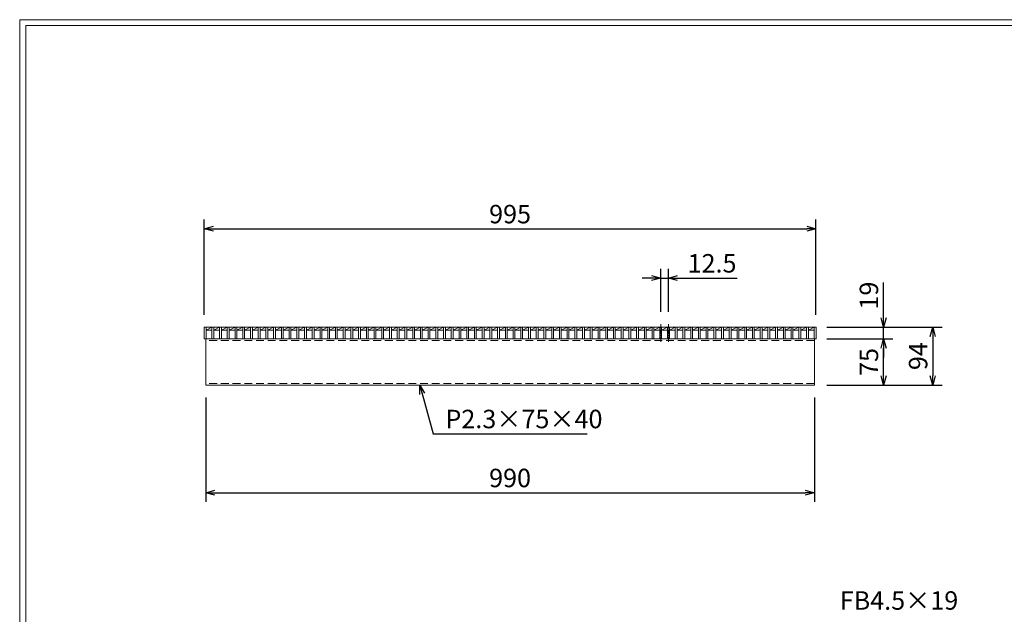
# Model space of a CAD drawing. Units: millimetres. Extents: x 0 to 2790, y 0 to 1973.
# Drawn here: x 0 to 1601, y 1007 to 1973 of the extents above; entities that cross this region are included whole.
import ezdxf

# ---------------------------------------------------------------- set-up
doc = ezdxf.new("R2010")
doc.units = ezdxf.units.MM
doc.linetypes.add('CENTER', pattern=[10, 6.25, -1.25, 1.25, -1.25])
doc.linetypes.add('HIDDEN', pattern=[9.525, 6.35, -3.175])
for name, color, linetype, lineweight in [('中心線', 1, 'HIDDEN', 13), ('寸法線', 2, 'Continuous', 9), ('嵩上断面', 112, 'Continuous', 13), ('本体', 7, 'Continuous', 13)]:
    doc.layers.add(name, color=color, linetype=linetype, lineweight=lineweight)
doc.layers.add('外枠', color=7, linetype='Continuous')
doc.dimstyles.new('ISO-25', dxfattribs={"dimscale": 10, "dimtxt": 3, "dimasz": 1.5, "dimexe": 1.5, "dimexo": 2, "dimgap": 0.5, "dimtad": 1, "dimdsep": 46, "dimtxsty": 'Standard', "dimblk": 'OPEN30', "dimcen": 2.5, "dimadec": 0, "dimazin": 0, "dimtfac": 1, "dimtmove": 0, "dimatfit": 0, "dimldrblk": 'OPEN30', "dimfxl": 1, "dimarcsym": 0})

# ---------------------------------------------------------------- blocks, each defined once
blk = doc.blocks.new('_Open30')
at = {"color": 0, "linetype": 'ByBlock', "lineweight": -2}
for p, q in [((-1, 0.27), (0, 0)), ((0, 0), (-1, -0.27)), ((0, 0), (-1, 0))]:
    blk.add_line(p, q, dxfattribs=at)
blk = doc.blocks.new('*D12')
at = {"layer": 'Defpoints', "color": 0, "linetype": 'Continuous'}
for p in [(302.5, 1379.3), (1292.5, 1379.3), (1292.5, 1204.3)]:
    blk.add_point(p, dxfattribs=at)
at = {"layer": '寸法線', "color": 0, "linetype": 'Continuous', "lineweight": -2}
for p, q in [((302.5, 1359.3), (302.5, 1189.3)), ((1292.5, 1359.3), (1292.5, 1189.3)), ((317.5, 1204.3), (1277.5, 1204.3))]:
    blk.add_line(p, q, dxfattribs=at)
at = {"layer": '寸法線', "color": 0, "linetype": 'Continuous', "lineweight": -2, "xscale": 15, "yscale": 15, "zscale": 15, "rotation": 180}
blk.add_blockref('_Open30', (302.5, 1204.3), dxfattribs=at)
at = {"layer": '寸法線', "color": 0, "linetype": 'Continuous', "lineweight": -2, "xscale": 15, "yscale": 15, "zscale": 15}
blk.add_blockref('_Open30', (1292.5, 1204.3), dxfattribs=at)
at = {"layer": '寸法線', "color": 0, "linetype": 'Continuous', "insert": (797.5, 1224.3), "char_height": 30, "attachment_point": 5}
blk.add_mtext('990', dxfattribs=at)
blk = doc.blocks.new('*D13')
at = {"layer": 'Defpoints', "color": 0, "linetype": 'Continuous'}
for p in [(1292.5, 1473.3), (1405, 1473.3), (1292.5, 1454.3)]:
    blk.add_point(p, dxfattribs=at)
at = {"layer": '寸法線', "color": 0, "linetype": 'Continuous', "lineweight": -2}
for p, q in [((1405, 1488.3), (1405, 1546.2)), ((1312.5, 1473.3), (1420, 1473.3)), ((1405, 1454.3), (1405, 1473.3)), ((1312.5, 1454.3), (1420, 1454.3)), ((1405, 1439.3), (1405, 1424.3))]:
    blk.add_line(p, q, dxfattribs=at)
at = {"layer": '寸法線', "color": 0, "linetype": 'Continuous', "lineweight": -2, "xscale": 15, "yscale": 15, "zscale": 15}
for p, rotation in [((1405, 1473.3), 270), ((1405, 1454.3), 90)]:
    blk.add_blockref('_Open30', p, dxfattribs=dict(at, rotation=rotation))
at = {"layer": '寸法線', "color": 0, "linetype": 'Continuous', "insert": (1385, 1524.7), "char_height": 30, "attachment_point": 5, "rotation": 90}
blk.add_mtext('19', dxfattribs=at)
blk = doc.blocks.new('*D14')
at = {"layer": 'Defpoints', "color": 0, "linetype": 'Continuous'}
for p in [(1292.5, 1473.3), (1292.5, 1379.3), (1485, 1379.3)]:
    blk.add_point(p, dxfattribs=at)
at = {"layer": '寸法線', "color": 0, "linetype": 'Continuous', "lineweight": -2}
for p, q in [((1312.5, 1473.3), (1500, 1473.3)), ((1485, 1458.3), (1485, 1394.3)), ((1312.5, 1379.3), (1500, 1379.3))]:
    blk.add_line(p, q, dxfattribs=at)
at = {"layer": '寸法線', "color": 0, "linetype": 'Continuous', "lineweight": -2, "xscale": 15, "yscale": 15, "zscale": 15}
for p, rotation in [((1485, 1473.3), 90), ((1485, 1379.3), 270)]:
    blk.add_blockref('_Open30', p, dxfattribs=dict(at, rotation=rotation))
at = {"layer": '寸法線', "color": 0, "linetype": 'Continuous', "insert": (1465, 1426.3), "char_height": 30, "attachment_point": 5, "rotation": 90}
blk.add_mtext('94', dxfattribs=at)
blk = doc.blocks.new('*D25')
at = {"layer": 'Defpoints', "color": 0, "ltscale": 3}
for p in [(1295, 1454.3), (1405, 1454.3), (1292.5, 1379.3)]:
    blk.add_point(p, dxfattribs=at)
at = {"layer": '寸法線', "color": 0, "lineweight": -2, "ltscale": 3}
for p, q in [((1315, 1454.3), (1420, 1454.3)), ((1405, 1394.3), (1405, 1439.3)), ((1312.5, 1379.3), (1420, 1379.3))]:
    blk.add_line(p, q, dxfattribs=at)
at = {"layer": '寸法線', "color": 0, "lineweight": -2, "ltscale": 3, "xscale": 15, "yscale": 15, "zscale": 15}
for p, rotation in [((1405, 1454.3), 90), ((1405, 1379.3), 270)]:
    blk.add_blockref('_Open30', p, dxfattribs=dict(at, rotation=rotation))
at = {"layer": '寸法線', "color": 0, "ltscale": 3, "insert": (1385, 1416.8), "char_height": 30, "attachment_point": 5, "rotation": 90}
blk.add_mtext('75', dxfattribs=at)
blk = doc.blocks.new('*D36')
at = {"layer": 'Defpoints', "color": 0, "linetype": 'Continuous'}
for p in [(1295, 1633.3), (300, 1473.3), (1295, 1473.3)]:
    blk.add_point(p, dxfattribs=at)
at = {"layer": '寸法線', "color": 0, "linetype": 'Continuous', "lineweight": -2}
for p, q in [((300, 1493.3), (300, 1648.3)), ((1295, 1493.3), (1295, 1648.3)), ((315, 1633.3), (1280, 1633.3))]:
    blk.add_line(p, q, dxfattribs=at)
at = {"layer": '寸法線', "color": 0, "linetype": 'Continuous', "lineweight": -2, "xscale": 15, "yscale": 15, "zscale": 15, "rotation": 180}
blk.add_blockref('_Open30', (300, 1633.3), dxfattribs=at)
at = {"layer": '寸法線', "color": 0, "linetype": 'Continuous', "lineweight": -2, "xscale": 15, "yscale": 15, "zscale": 15}
blk.add_blockref('_Open30', (1295, 1633.3), dxfattribs=at)
at = {"layer": '寸法線', "color": 0, "linetype": 'Continuous', "insert": (797.5, 1653.3), "char_height": 30, "attachment_point": 5}
blk.add_mtext('995', dxfattribs=at)
blk = doc.blocks.new('*D37')
at = {"layer": 'Defpoints', "color": 0, "linetype": 'Continuous'}
for p in [(1055, 1553.3), (1042.5, 1478.3), (1055, 1478.3)]:
    blk.add_point(p, dxfattribs=at)
at = {"layer": '寸法線', "color": 0, "linetype": 'Continuous', "lineweight": -2}
for p, q in [((1027.5, 1553.3), (1012.5, 1553.3)), ((1042.5, 1498.3), (1042.5, 1568.3)), ((1042.5, 1553.3), (1055, 1553.3)), ((1055, 1498.3), (1055, 1568.3)), ((1070, 1553.3), (1166.9, 1553.3))]:
    blk.add_line(p, q, dxfattribs=at)
at = {"layer": '寸法線', "color": 0, "linetype": 'Continuous', "lineweight": -2, "xscale": 15, "yscale": 15, "zscale": 15}
blk.add_blockref('_Open30', (1042.5, 1553.3), dxfattribs=at)
at = {"layer": '寸法線', "color": 0, "linetype": 'Continuous', "lineweight": -2, "xscale": 15, "yscale": 15, "zscale": 15, "rotation": 180}
blk.add_blockref('_Open30', (1055, 1553.3), dxfattribs=at)
at = {"layer": '寸法線', "color": 0, "linetype": 'Continuous', "insert": (1126, 1573.3), "char_height": 30, "attachment_point": 5}
blk.add_mtext('12.5', dxfattribs=at)

msp = doc.modelspace()

# ---------------------------------------------------------------- linework, layer by layer
at = {"layer": '中心線', "linetype": 'CENTER'}
for p, q in [((1042.54, 1478.269), (1042.54, 1449.269)), ((1055.04, 1478.269), (1055.04, 1449.269))]:
    msp.add_line(p, q, dxfattribs=at)
at = {"layer": '外枠', "lineweight": 9, "ltscale": 80}
for p in [(2789.511, 1973.269), (0, 0)]:
    msp.add_line(p, (0, 1973.269), dxfattribs=at)
at = {"layer": '外枠', "lineweight": 9, "ltscale": 100}
for q in [(2780.12, 1963.878), (10, 10)]:
    msp.add_line((10, 1963.878), q, dxfattribs=at)
at = {"layer": '嵩上断面', "linetype": 'Continuous'}
for p, q in [((302.5, 1454.269), (302.5, 1379.269)), ((1292.5, 1454.269), (302.5, 1454.269)), ((1292.5, 1454.269), (1292.5, 1379.269)), ((302.5, 1379.269), (1292.5, 1379.269))]:
    msp.add_line(p, q, dxfattribs=at)
at = {"layer": '嵩上断面', "linetype": 'HIDDEN', "ltscale": 2}
for p, q in [((1292.5, 1451.969), (302.5, 1451.969)), ((1292.5, 1381.569), (302.5, 1381.569))]:
    msp.add_line(p, q, dxfattribs=at)
at = {"layer": '本体', "linetype": 'Continuous'}
for p, q in [((300, 1473.269), (303, 1473.269)), ((300, 1454.269), (300, 1473.269)), ((303, 1454.269), (303, 1473.269)), ((303, 1468.269), (312.56, 1473.269)), ((303, 1473.269), (312.56, 1473.269)), ((312.56, 1454.269), (312.56, 1473.269)), ((312.56, 1473.269), (315.56, 1473.269)), ((315.56, 1454.269), (315.56, 1473.269)), ((315.56, 1473.269), (325.12, 1473.269)), ((315.56, 1468.269), (325.12, 1473.269)), ((325.12, 1454.269), (325.12, 1473.269)), ((325.12, 1473.269), (328.12, 1473.269)), ((328.12, 1454.269), (328.12, 1473.269)), ((328.12, 1468.269), (337.68, 1473.269)), ((328.12, 1473.269), (337.68, 1473.269)), ((337.68, 1454.269), (337.68, 1473.269)), ((337.68, 1473.269), (340.68, 1473.269)), ((340.68, 1454.269), (340.68, 1473.269)), ((340.68, 1468.269), (350.24, 1473.269)), ((340.68, 1473.269), (350.24, 1473.269)), ((350.24, 1454.269), (350.24, 1473.269)), ((350.24, 1473.269), (353.24, 1473.269)), ((353.24, 1454.269), (353.24, 1473.269)), ((353.24, 1468.269), (362.8, 1473.269)), ((353.24, 1473.269), (362.8, 1473.269)), ((362.8, 1454.269), (362.8, 1473.269)), ((362.8, 1473.269), (365.8, 1473.269)), ((365.8, 1454.269), (365.8, 1473.269)), ((365.8, 1468.269), (375.36, 1473.269)), ((365.8, 1473.269), (375.36, 1473.269)), ((375.36, 1454.269), (375.36, 1473.269)), ((375.36, 1473.269), (378.36, 1473.269)), ((378.36, 1454.269), (378.36, 1473.269)), ((378.36, 1468.269), (387.92, 1473.269)), ((378.36, 1473.269), (387.92, 1473.269)), ((387.92, 1454.269), (387.92, 1473.269)), ((387.92, 1473.269), (390.92, 1473.269)), ((390.92, 1454.269), (390.92, 1473.269)), ((390.92, 1468.269), (400.48, 1473.269)), ((390.92, 1473.269), (400.48, 1473.269)), ((400.48, 1454.269), (400.48, 1473.269)), ((400.48, 1473.269), (403.48, 1473.269)), ((403.48, 1468.269), (413.04, 1473.269)), ((403.48, 1473.269), (413.04, 1473.269)), ((403.48, 1454.269), (403.48, 1473.269)), ((413.04, 1454.269), (413.04, 1473.269)), ((413.04, 1473.269), (416.04, 1473.269)), ((416.04, 1454.269), (416.04, 1473.269)), ((416.04, 1468.269), (425.6, 1473.269)), ((416.04, 1473.269), (425.6, 1473.269)), ((425.6, 1454.269), (425.6, 1473.269)), ((425.6, 1473.269), (428.6, 1473.269)), ((428.6, 1454.269), (428.6, 1473.269)), ((428.6, 1468.269), (438.16, 1473.269)), ((428.6, 1473.269), (438.16, 1473.269)), ((438.16, 1454.269), (438.16, 1473.269)), ((438.16, 1473.269), (441.16, 1473.269)), ((441.16, 1454.269), (441.16, 1473.269)), ((441.16, 1468.269), (450.72, 1473.269)), ((441.16, 1473.269), (450.72, 1473.269)), ((450.72, 1454.269), (450.72, 1473.269)), ((450.72, 1473.269), (453.72, 1473.269)), ((453.72, 1454.269), (453.72, 1473.269)), ((453.72, 1468.269), (463.28, 1473.269)), ((453.72, 1473.269), (463.28, 1473.269)), ((463.28, 1454.269), (463.28, 1473.269)), ((463.28, 1473.269), (466.28, 1473.269)), ((466.28, 1454.269), (466.28, 1473.269)), ((466.28, 1468.269), (475.84, 1473.269)), ((466.28, 1473.269), (475.84, 1473.269)), ((475.84, 1454.269), (475.84, 1473.269)), ((475.84, 1473.269), (478.84, 1473.269)), ((478.84, 1454.269), (478.84, 1473.269)), ((478.84, 1468.269), (488.4, 1473.269)), ((478.84, 1473.269), (488.4, 1473.269)), ((488.4, 1454.269), (488.4, 1473.269)), ((488.4, 1473.269), (491.4, 1473.269)), ((491.4, 1454.269), (491.4, 1473.269)), ((491.4, 1468.269), (500.96, 1473.269)), ((491.4, 1473.269), (500.96, 1473.269)), ((500.96, 1454.269), (500.96, 1473.269)), ((500.96, 1473.269), (503.96, 1473.269)), ((503.96, 1454.269), (503.96, 1473.269)), ((503.96, 1468.269), (513.52, 1473.269)), ((503.96, 1473.269), (513.52, 1473.269)), ((513.52, 1454.269), (513.52, 1473.269)), ((513.52, 1473.269), (516.52, 1473.269)), ((516.52, 1468.269), (526.08, 1473.269)), ((516.52, 1473.269), (526.08, 1473.269)), ((516.52, 1454.269), (516.52, 1473.269)), ((526.08, 1454.269), (526.08, 1473.269)), ((526.08, 1473.269), (529.08, 1473.269)), ((529.08, 1454.269), (529.08, 1473.269)), ((529.08, 1468.269), (538.64, 1473.269)), ((529.08, 1473.269), (538.64, 1473.269)), ((538.64, 1454.269), (538.64, 1473.269)), ((538.64, 1473.269), (541.64, 1473.269)), ((541.64, 1454.269), (541.64, 1473.269)), ((541.64, 1468.269), (551.2, 1473.269)), ((541.64, 1473.269), (551.2, 1473.269)), ((551.2, 1454.269), (551.2, 1473.269)), ((551.2, 1473.269), (554.2, 1473.269)), ((554.2, 1454.269), (554.2, 1473.269)), ((554.2, 1468.269), (563.76, 1473.269)), ((554.2, 1473.269), (563.76, 1473.269)), ((563.76, 1454.269), (563.76, 1473.269)), ((563.76, 1473.269), (566.76, 1473.269)), ((566.76, 1454.269), (566.76, 1473.269)), ((566.76, 1468.269), (576.32, 1473.269)), ((566.76, 1473.269), (576.32, 1473.269)), ((576.32, 1454.269), (576.32, 1473.269)), ((576.32, 1473.269), (579.32, 1473.269)), ((579.32, 1454.269), (579.32, 1473.269)), ((579.32, 1468.269), (588.88, 1473.269)), ((579.32, 1473.269), (588.88, 1473.269)), ((588.88, 1454.269), (588.88, 1473.269)), ((588.88, 1473.269), (591.88, 1473.269)), ((591.88, 1454.269), (591.88, 1473.269)), ((591.88, 1468.269), (601.44, 1473.269)), ((591.88, 1473.269), (601.44, 1473.269)), ((601.44, 1454.269), (601.44, 1473.269)), ((601.44, 1473.269), (604.44, 1473.269)), ((604.44, 1454.269), (604.44, 1473.269)), ((604.44, 1468.269), (614, 1473.269)), ((604.44, 1473.269), (614, 1473.269)), ((614, 1454.269), (614, 1473.269)), ((614, 1473.269), (617, 1473.269)), ((617, 1454.269), (617, 1473.269)), ((617, 1468.269), (626.56, 1473.269)), ((617, 1473.269), (626.56, 1473.269)), ((626.56, 1473.269), (629.56, 1473.269)), ((626.56, 1454.269), (626.56, 1473.269)), ((629.56, 1454.269), (629.56, 1473.269)), ((629.56, 1468.269), (639.12, 1473.269)), ((629.56, 1473.269), (639.12, 1473.269)), ((639.12, 1454.269), (639.12, 1473.269)), ((639.12, 1473.269), (642.12, 1473.269)), ((642.12, 1454.269), (642.12, 1473.269)), ((642.12, 1468.269), (651.68, 1473.269)), ((642.12, 1473.269), (651.68, 1473.269)), ((651.68, 1454.269), (651.68, 1473.269)), ((651.68, 1473.269), (654.68, 1473.269)), ((654.68, 1454.269), (654.68, 1473.269)), ((654.68, 1468.269), (664.24, 1473.269)), ((654.68, 1473.269), (664.24, 1473.269)), ((664.24, 1454.269), (664.24, 1473.269)), ((664.24, 1473.269), (667.24, 1473.269)), ((667.24, 1454.269), (667.24, 1473.269)), ((667.24, 1468.269), (676.8, 1473.269)), ((667.24, 1473.269), (676.8, 1473.269)), ((676.8, 1454.269), (676.8, 1473.269)), ((676.8, 1473.269), (679.8, 1473.269)), ((679.8, 1454.269), (679.8, 1473.269)), ((679.8, 1468.269), (689.36, 1473.269)), ((679.8, 1473.269), (689.36, 1473.269)), ((689.36, 1454.269), (689.36, 1473.269)), ((689.36, 1473.269), (692.36, 1473.269)), ((692.36, 1454.269), (692.36, 1473.269)), ((692.36, 1468.269), (701.92, 1473.269)), ((692.36, 1473.269), (701.92, 1473.269)), ((701.92, 1454.269), (701.92, 1473.269)), ((701.92, 1473.269), (704.92, 1473.269)), ((704.92, 1454.269), (704.92, 1473.269)), ((704.92, 1468.269), (714.48, 1473.269)), ((704.92, 1473.269), (714.48, 1473.269)), ((714.48, 1454.269), (714.48, 1473.269)), ((714.48, 1473.269), (717.48, 1473.269)), ((717.48, 1454.269), (717.48, 1473.269)), ((717.48, 1468.269), (727.04, 1473.269)), ((717.48, 1473.269), (727.04, 1473.269)), ((727.04, 1454.269), (727.04, 1473.269)), ((727.04, 1473.269), (730.04, 1473.269)), ((730.04, 1468.269), (739.6, 1473.269)), ((730.04, 1473.269), (739.6, 1473.269)), ((730.04, 1454.269), (730.04, 1473.269)), ((739.6, 1454.269), (739.6, 1473.269)), ((739.6, 1473.269), (742.6, 1473.269)), ((742.6, 1454.269), (742.6, 1473.269)), ((742.6, 1468.269), (752.16, 1473.269)), ((742.6, 1473.269), (752.16, 1473.269)), ((752.16, 1454.269), (752.16, 1473.269)), ((752.16, 1473.269), (755.16, 1473.269)), ((755.16, 1454.269), (755.16, 1473.269)), ((755.16, 1468.269), (764.72, 1473.269)), ((755.16, 1473.269), (764.72, 1473.269)), ((764.72, 1454.269), (764.72, 1473.269)), ((764.72, 1473.269), (767.72, 1473.269)), ((767.72, 1454.269), (767.72, 1473.269)), ((767.72, 1468.269), (777.28, 1473.269)), ((767.72, 1473.269), (777.28, 1473.269)), ((777.28, 1454.269), (777.28, 1473.269)), ((777.28, 1473.269), (780.28, 1473.269)), ((780.28, 1454.269), (780.28, 1473.269)), ((780.28, 1468.269), (789.84, 1473.269)), ((780.28, 1473.269), (789.84, 1473.269)), ((789.84, 1454.269), (789.84, 1473.269)), ((789.84, 1473.269), (792.84, 1473.269)), ((792.84, 1454.269), (792.84, 1473.269)), ((792.84, 1468.269), (802.4, 1473.269)), ((792.84, 1473.269), (802.4, 1473.269)), ((802.4, 1454.269), (802.4, 1473.269)), ((802.4, 1473.269), (805.4, 1473.269)), ((805.4, 1454.269), (805.4, 1473.269)), ((805.4, 1468.269), (814.96, 1473.269)), ((805.4, 1473.269), (814.96, 1473.269)), ((814.96, 1454.269), (814.96, 1473.269)), ((814.96, 1473.269), (817.96, 1473.269)), ((817.96, 1454.269), (817.96, 1473.269)), ((817.96, 1468.269), (827.52, 1473.269)), ((817.96, 1473.269), (827.52, 1473.269)), ((827.52, 1454.269), (827.52, 1473.269)), ((827.52, 1473.269), (830.52, 1473.269)), ((830.52, 1454.269), (830.52, 1473.269)), ((830.52, 1468.269), (840.08, 1473.269)), ((830.52, 1473.269), (840.08, 1473.269)), ((840.08, 1454.269), (840.08, 1473.269)), ((840.08, 1473.269), (843.08, 1473.269)), ((843.08, 1468.269), (852.64, 1473.269)), ((843.08, 1473.269), (852.64, 1473.269)), ((843.08, 1454.269), (843.08, 1473.269)), ((852.64, 1454.269), (852.64, 1473.269)), ((852.64, 1473.269), (855.64, 1473.269)), ((855.64, 1454.269), (855.64, 1473.269)), ((855.64, 1468.269), (865.2, 1473.269)), ((855.64, 1473.269), (865.2, 1473.269)), ((865.2, 1454.269), (865.2, 1473.269)), ((865.2, 1473.269), (868.2, 1473.269)), ((868.2, 1454.269), (868.2, 1473.269)), ((868.2, 1468.269), (877.76, 1473.269)), ((868.2, 1473.269), (877.76, 1473.269)), ((877.76, 1454.269), (877.76, 1473.269)), ((877.76, 1473.269), (880.76, 1473.269)), ((880.76, 1454.269), (880.76, 1473.269)), ((880.76, 1468.269), (890.32, 1473.269)), ((880.76, 1473.269), (890.32, 1473.269)), ((890.32, 1454.269), (890.32, 1473.269)), ((890.32, 1473.269), (893.32, 1473.269)), ((893.32, 1454.269), (893.32, 1473.269)), ((893.32, 1468.269), (902.88, 1473.269)), ((893.32, 1473.269), (902.88, 1473.269)), ((902.88, 1454.269), (902.88, 1473.269)), ((902.88, 1473.269), (905.88, 1473.269)), ((905.88, 1454.269), (905.88, 1473.269)), ((905.88, 1468.269), (915.44, 1473.269)), ((905.88, 1473.269), (915.44, 1473.269)), ((915.44, 1454.269), (915.44, 1473.269)), ((915.44, 1473.269), (918.44, 1473.269)), ((918.44, 1454.269), (918.44, 1473.269)), ((918.44, 1468.269), (928, 1473.269)), ((918.44, 1473.269), (928, 1473.269)), ((928, 1454.269), (928, 1473.269)), ((928, 1473.269), (931, 1473.269)), ((931, 1454.269), (931, 1473.269)), ((931, 1468.269), (940.56, 1473.269)), ((931, 1473.269), (940.56, 1473.269)), ((940.56, 1454.269), (940.56, 1473.269)), ((940.56, 1473.269), (943.56, 1473.269)), ((943.56, 1454.269), (943.56, 1473.269)), ((943.56, 1468.269), (953.12, 1473.269)), ((943.56, 1473.269), (953.12, 1473.269)), ((953.12, 1473.269), (956.12, 1473.269)), ((953.12, 1454.269), (953.12, 1473.269)), ((956.12, 1454.269), (956.12, 1473.269)), ((956.12, 1468.269), (965.68, 1473.269)), ((956.12, 1473.269), (965.68, 1473.269)), ((965.68, 1454.269), (965.68, 1473.269)), ((965.68, 1473.269), (968.68, 1473.269)), ((968.68, 1454.269), (968.68, 1473.269)), ((968.68, 1468.269), (978.24, 1473.269)), ((968.68, 1473.269), (978.24, 1473.269)), ((978.24, 1454.269), (978.24, 1473.269)), ((978.24, 1473.269), (981.24, 1473.269)), ((981.24, 1454.269), (981.24, 1473.269)), ((981.24, 1468.269), (990.8, 1473.269)), ((981.24, 1473.269), (990.8, 1473.269)), ((990.8, 1454.269), (990.8, 1473.269)), ((990.8, 1473.269), (993.8, 1473.269)), ((993.8, 1454.269), (993.8, 1473.269)), ((993.8, 1468.269), (1003.36, 1473.269)), ((993.8, 1473.269), (1003.36, 1473.269)), ((1003.36, 1454.269), (1003.36, 1473.269)), ((1003.36, 1473.269), (1006.36, 1473.269)), ((1006.36, 1454.269), (1006.36, 1473.269)), ((1006.36, 1468.269), (1015.92, 1473.269)), ((1006.36, 1473.269), (1015.92, 1473.269)), ((1015.92, 1454.269), (1015.92, 1473.269)), ((1015.92, 1473.269), (1018.92, 1473.269)), ((1018.92, 1454.269), (1018.92, 1473.269)), ((1018.92, 1468.269), (1028.48, 1473.269)), ((1018.92, 1473.269), (1028.48, 1473.269)), ((1028.48, 1454.269), (1028.48, 1473.269)), ((1028.48, 1473.269), (1031.48, 1473.269)), ((1031.48, 1454.269), (1031.48, 1473.269)), ((1031.48, 1468.269), (1041.04, 1473.269)), ((1031.48, 1473.269), (1041.04, 1473.269)), ((1041.04, 1454.269), (1041.04, 1473.269)), ((1041.04, 1473.269), (1044.04, 1473.269)), ((1044.04, 1454.269), (1044.04, 1473.269)), ((1044.04, 1468.269), (1053.6, 1473.269)), ((1044.04, 1473.269), (1053.6, 1473.269)), ((1053.6, 1454.269), (1053.6, 1473.269)), ((1053.6, 1473.269), (1056.6, 1473.269)), ((1056.6, 1468.269), (1066.16, 1473.269)), ((1056.6, 1473.269), (1066.16, 1473.269)), ((1056.6, 1454.269), (1056.6, 1473.269)), ((1066.16, 1454.269), (1066.16, 1473.269)), ((1066.16, 1473.269), (1069.16, 1473.269)), ((1069.16, 1454.269), (1069.16, 1473.269)), ((1069.16, 1468.269), (1078.72, 1473.269)), ((1069.16, 1473.269), (1078.72, 1473.269)), ((1078.72, 1454.269), (1078.72, 1473.269)), ((1078.72, 1473.269), (1081.72, 1473.269)), ((1081.72, 1454.269), (1081.72, 1473.269)), ((1081.72, 1468.269), (1091.28, 1473.269)), ((1081.72, 1473.269), (1091.28, 1473.269)), ((1091.28, 1454.269), (1091.28, 1473.269)), ((1091.28, 1473.269), (1094.28, 1473.269)), ((1094.28, 1454.269), (1094.28, 1473.269)), ((1094.28, 1468.269), (1103.84, 1473.269)), ((1094.28, 1473.269), (1103.84, 1473.269)), ((1103.84, 1454.269), (1103.84, 1473.269)), ((1103.84, 1473.269), (1106.84, 1473.269)), ((1106.84, 1454.269), (1106.84, 1473.269)), ((1106.84, 1468.269), (1116.4, 1473.269)), ((1106.84, 1473.269), (1116.4, 1473.269)), ((1116.4, 1454.269), (1116.4, 1473.269)), ((1116.4, 1473.269), (1119.4, 1473.269)), ((1119.4, 1454.269), (1119.4, 1473.269)), ((1119.4, 1468.269), (1128.96, 1473.269)), ((1119.4, 1473.269), (1128.96, 1473.269)), ((1128.96, 1454.269), (1128.96, 1473.269)), ((1128.96, 1473.269), (1131.96, 1473.269)), ((1131.96, 1454.269), (1131.96, 1473.269)), ((1131.96, 1468.269), (1141.52, 1473.269)), ((1131.96, 1473.269), (1141.52, 1473.269)), ((1141.52, 1454.269), (1141.52, 1473.269)), ((1141.52, 1473.269), (1144.52, 1473.269)), ((1144.52, 1454.269), (1144.52, 1473.269)), ((1144.52, 1468.269), (1154.08, 1473.269)), ((1144.52, 1473.269), (1154.08, 1473.269)), ((1154.08, 1454.269), (1154.08, 1473.269)), ((1154.08, 1473.269), (1157.08, 1473.269)), ((1157.08, 1454.269), (1157.08, 1473.269)), ((1157.08, 1468.269), (1166.64, 1473.269)), ((1157.08, 1473.269), (1166.64, 1473.269)), ((1166.64, 1454.269), (1166.64, 1473.269)), ((1166.64, 1473.269), (1169.64, 1473.269)), ((1169.64, 1468.269), (1179.2, 1473.269)), ((1169.64, 1473.269), (1179.2, 1473.269)), ((1169.64, 1454.269), (1169.64, 1473.269)), ((1179.2, 1454.269), (1179.2, 1473.269)), ((1179.2, 1473.269), (1182.2, 1473.269)), ((1182.2, 1454.269), (1182.2, 1473.269)), ((1182.2, 1468.269), (1191.76, 1473.269)), ((1182.2, 1473.269), (1191.76, 1473.269)), ((1191.76, 1454.269), (1191.76, 1473.269)), ((1191.76, 1473.269), (1194.76, 1473.269)), ((1194.76, 1454.269), (1194.76, 1473.269)), ((1194.76, 1468.269), (1204.32, 1473.269)), ((1194.76, 1473.269), (1204.32, 1473.269)), ((1204.32, 1454.269), (1204.32, 1473.269)), ((1204.32, 1473.269), (1207.32, 1473.269)), ((1207.32, 1454.269), (1207.32, 1473.269)), ((1207.32, 1468.269), (1216.88, 1473.269)), ((1207.32, 1473.269), (1216.88, 1473.269)), ((1216.88, 1454.269), (1216.88, 1473.269)), ((1216.88, 1473.269), (1219.88, 1473.269)), ((1219.88, 1454.269), (1219.88, 1473.269)), ((1219.88, 1468.269), (1229.44, 1473.269)), ((1219.88, 1473.269), (1229.44, 1473.269)), ((1229.44, 1454.269), (1229.44, 1473.269)), ((1229.44, 1473.269), (1232.44, 1473.269)), ((1232.44, 1454.269), (1232.44, 1473.269)), ((1232.44, 1468.269), (1242, 1473.269)), ((1232.44, 1473.269), (1242, 1473.269)), ((1242, 1454.269), (1242, 1473.269)), ((1242, 1473.269), (1245, 1473.269)), ((1245, 1454.269), (1245, 1473.269)), ((1245, 1468.269), (1254.56, 1473.269)), ((1245, 1473.269), (1254.56, 1473.269)), ((1254.56, 1454.269), (1254.56, 1473.269)), ((1254.56, 1473.269), (1257.56, 1473.269)), ((1257.56, 1454.269), (1257.56, 1473.269)), ((1257.56, 1468.269), (1267.12, 1473.269)), ((1257.56, 1473.269), (1267.12, 1473.269)), ((1267.12, 1454.269), (1267.12, 1473.269)), ((1267.12, 1473.269), (1270.12, 1473.269)), ((1270.12, 1454.269), (1270.12, 1473.269)), ((1270.12, 1468.269), (1279.68, 1473.269)), ((1270.12, 1473.269), (1279.68, 1473.269)), ((1279.68, 1473.269), (1282.68, 1473.269)), ((1279.68, 1454.269), (1279.68, 1473.269)), ((1282.68, 1454.269), (1282.68, 1473.269)), ((1282.68, 1468.269), (1292.24, 1473.269)), ((1282.68, 1473.269), (1292.24, 1473.269)), ((1282.68, 1473.269), (1292.24, 1473.269)), ((1282.68, 1468.269), (1292.24, 1473.269)), ((1292.24, 1454.269), (1292.24, 1473.269)), ((1292.24, 1473.269), (1295.24, 1473.269)), ((1295.24, 1454.269), (1295.24, 1473.269)), ((303, 1468.269), (312.56, 1468.269)), ((315.56, 1468.269), (325.12, 1468.269)), ((328.12, 1468.269), (337.68, 1468.269)), ((340.68, 1468.269), (350.24, 1468.269)), ((353.24, 1468.269), (362.8, 1468.269)), ((365.8, 1468.269), (375.36, 1468.269)), ((378.36, 1468.269), (387.92, 1468.269)), ((390.92, 1468.269), (400.48, 1468.269)), ((403.48, 1468.269), (413.04, 1468.269)), ((416.04, 1468.269), (425.6, 1468.269)), ((428.6, 1468.269), (438.16, 1468.269)), ((441.16, 1468.269), (450.72, 1468.269)), ((453.72, 1468.269), (463.28, 1468.269)), ((466.28, 1468.269), (475.84, 1468.269)), ((478.84, 1468.269), (488.4, 1468.269)), ((491.4, 1468.269), (500.96, 1468.269)), ((503.96, 1468.269), (513.52, 1468.269)), ((516.52, 1468.269), (526.08, 1468.269)), ((529.08, 1468.269), (538.64, 1468.269)), ((541.64, 1468.269), (551.2, 1468.269)), ((554.2, 1468.269), (563.76, 1468.269)), ((566.76, 1468.269), (576.32, 1468.269)), ((579.32, 1468.269), (588.88, 1468.269)), ((591.88, 1468.269), (601.44, 1468.269)), ((604.44, 1468.269), (614, 1468.269)), ((617, 1468.269), (626.56, 1468.269)), ((629.56, 1468.269), (639.12, 1468.269)), ((642.12, 1468.269), (651.68, 1468.269)), ((654.68, 1468.269), (664.24, 1468.269)), ((667.24, 1468.269), (676.8, 1468.269)), ((679.8, 1468.269), (689.36, 1468.269)), ((692.36, 1468.269), (701.92, 1468.269)), ((704.92, 1468.269), (714.48, 1468.269)), ((717.48, 1468.269), (727.04, 1468.269)), ((730.04, 1468.269), (739.6, 1468.269)), ((742.6, 1468.269), (752.16, 1468.269)), ((755.16, 1468.269), (764.72, 1468.269)), ((767.72, 1468.269), (777.28, 1468.269)), ((780.28, 1468.269), (789.84, 1468.269)), ((792.84, 1468.269), (802.4, 1468.269)), ((805.4, 1468.269), (814.96, 1468.269)), ((817.96, 1468.269), (827.52, 1468.269)), ((830.52, 1468.269), (840.08, 1468.269)), ((843.08, 1468.269), (852.64, 1468.269)), ((855.64, 1468.269), (865.2, 1468.269)), ((868.2, 1468.269), (877.76, 1468.269)), ((880.76, 1468.269), (890.32, 1468.269)), ((893.32, 1468.269), (902.88, 1468.269)), ((905.88, 1468.269), (915.44, 1468.269)), ((918.44, 1468.269), (928, 1468.269)), ((931, 1468.269), (940.56, 1468.269)), ((943.56, 1468.269), (953.12, 1468.269)), ((956.12, 1468.269), (965.68, 1468.269)), ((968.68, 1468.269), (978.24, 1468.269)), ((981.24, 1468.269), (990.8, 1468.269)), ((993.8, 1468.269), (1003.36, 1468.269)), ((1006.36, 1468.269), (1015.92, 1468.269)), ((1018.92, 1468.269), (1028.48, 1468.269)), ((1031.48, 1468.269), (1041.04, 1468.269)), ((1044.04, 1468.269), (1053.6, 1468.269)), ((1056.6, 1468.269), (1066.16, 1468.269)), ((1069.16, 1468.269), (1078.72, 1468.269)), ((1081.72, 1468.269), (1091.28, 1468.269)), ((1094.28, 1468.269), (1103.84, 1468.269)), ((1106.84, 1468.269), (1116.4, 1468.269)), ((1119.4, 1468.269), (1128.96, 1468.269)), ((1131.96, 1468.269), (1141.52, 1468.269)), ((1144.52, 1468.269), (1154.08, 1468.269)), ((1157.08, 1468.269), (1166.64, 1468.269)), ((1169.64, 1468.269), (1179.2, 1468.269)), ((1182.2, 1468.269), (1191.76, 1468.269)), ((1194.76, 1468.269), (1204.32, 1468.269)), ((1207.32, 1468.269), (1216.88, 1468.269)), ((1219.88, 1468.269), (1229.44, 1468.269)), ((1232.44, 1468.269), (1242, 1468.269)), ((1245, 1468.269), (1254.56, 1468.269)), ((1257.56, 1468.269), (1267.12, 1468.269)), ((1270.12, 1468.269), (1279.68, 1468.269)), ((1282.68, 1468.269), (1292.24, 1468.269)), ((1282.68, 1468.269), (1292.24, 1468.269)), ((300, 1454.269), (303, 1454.269)), ((300, 1454.269), (303, 1454.269)), ((303, 1454.269), (312.56, 1454.269)), ((312.56, 1454.269), (315.56, 1454.269)), ((312.56, 1454.269), (315.56, 1454.269)), ((315.56, 1454.269), (325.12, 1454.269)), ((325.12, 1454.269), (328.12, 1454.269)), ((325.12, 1454.269), (328.12, 1454.269)), ((328.12, 1454.269), (337.68, 1454.269)), ((337.68, 1454.269), (340.68, 1454.269)), ((337.68, 1454.269), (340.68, 1454.269)), ((340.68, 1454.269), (350.24, 1454.269)), ((350.24, 1454.269), (353.24, 1454.269)), ((350.24, 1454.269), (353.24, 1454.269)), ((353.24, 1454.269), (362.8, 1454.269)), ((362.8, 1454.269), (365.8, 1454.269)), ((362.8, 1454.269), (365.8, 1454.269)), ((365.8, 1454.269), (375.36, 1454.269)), ((375.36, 1454.269), (378.36, 1454.269)), ((375.36, 1454.269), (378.36, 1454.269)), ((378.36, 1454.269), (387.92, 1454.269)), ((387.92, 1454.269), (390.92, 1454.269)), ((387.92, 1454.269), (390.92, 1454.269)), ((390.92, 1454.269), (400.48, 1454.269)), ((400.48, 1454.269), (403.48, 1454.269)), ((400.48, 1454.269), (403.48, 1454.269)), ((403.48, 1454.269), (413.04, 1454.269)), ((413.04, 1454.269), (416.04, 1454.269)), ((413.04, 1454.269), (416.04, 1454.269)), ((416.04, 1454.269), (425.6, 1454.269)), ((425.6, 1454.269), (428.6, 1454.269)), ((425.6, 1454.269), (428.6, 1454.269)), ((428.6, 1454.269), (438.16, 1454.269)), ((438.16, 1454.269), (441.16, 1454.269)), ((438.16, 1454.269), (441.16, 1454.269)), ((441.16, 1454.269), (450.72, 1454.269)), ((450.72, 1454.269), (453.72, 1454.269)), ((450.72, 1454.269), (453.72, 1454.269)), ((453.72, 1454.269), (463.28, 1454.269)), ((463.28, 1454.269), (466.28, 1454.269)), ((463.28, 1454.269), (466.28, 1454.269)), ((466.28, 1454.269), (475.84, 1454.269)), ((475.84, 1454.269), (478.84, 1454.269)), ((475.84, 1454.269), (478.84, 1454.269)), ((478.84, 1454.269), (488.4, 1454.269)), ((488.4, 1454.269), (491.4, 1454.269)), ((488.4, 1454.269), (491.4, 1454.269)), ((491.4, 1454.269), (500.96, 1454.269)), ((500.96, 1454.269), (503.96, 1454.269)), ((500.96, 1454.269), (503.96, 1454.269)), ((503.96, 1454.269), (513.52, 1454.269)), ((513.52, 1454.269), (516.52, 1454.269)), ((513.52, 1454.269), (516.52, 1454.269)), ((516.52, 1454.269), (526.08, 1454.269)), ((526.08, 1454.269), (529.08, 1454.269)), ((526.08, 1454.269), (529.08, 1454.269)), ((529.08, 1454.269), (538.64, 1454.269)), ((538.64, 1454.269), (541.64, 1454.269)), ((538.64, 1454.269), (541.64, 1454.269)), ((541.64, 1454.269), (551.2, 1454.269)), ((551.2, 1454.269), (554.2, 1454.269)), ((551.2, 1454.269), (554.2, 1454.269)), ((554.2, 1454.269), (563.76, 1454.269)), ((563.76, 1454.269), (566.76, 1454.269)), ((563.76, 1454.269), (566.76, 1454.269)), ((566.76, 1454.269), (576.32, 1454.269)), ((576.32, 1454.269), (579.32, 1454.269)), ((576.32, 1454.269), (579.32, 1454.269)), ((579.32, 1454.269), (588.88, 1454.269)), ((588.88, 1454.269), (591.88, 1454.269)), ((588.88, 1454.269), (591.88, 1454.269)), ((591.88, 1454.269), (601.44, 1454.269)), ((601.44, 1454.269), (604.44, 1454.269)), ((601.44, 1454.269), (604.44, 1454.269)), ((604.44, 1454.269), (614, 1454.269)), ((614, 1454.269), (617, 1454.269)), ((614, 1454.269), (617, 1454.269)), ((617, 1454.269), (626.56, 1454.269)), ((626.56, 1454.269), (629.56, 1454.269)), ((626.56, 1454.269), (629.56, 1454.269)), ((629.56, 1454.269), (639.12, 1454.269)), ((639.12, 1454.269), (642.12, 1454.269)), ((639.12, 1454.269), (642.12, 1454.269)), ((642.12, 1454.269), (651.68, 1454.269)), ((651.68, 1454.269), (654.68, 1454.269)), ((651.68, 1454.269), (654.68, 1454.269)), ((654.68, 1454.269), (664.24, 1454.269)), ((664.24, 1454.269), (667.24, 1454.269)), ((664.24, 1454.269), (667.24, 1454.269)), ((667.24, 1454.269), (676.8, 1454.269)), ((676.8, 1454.269), (679.8, 1454.269)), ((676.8, 1454.269), (679.8, 1454.269)), ((679.8, 1454.269), (689.36, 1454.269)), ((689.36, 1454.269), (692.36, 1454.269)), ((689.36, 1454.269), (692.36, 1454.269)), ((692.36, 1454.269), (701.92, 1454.269)), ((701.92, 1454.269), (704.92, 1454.269)), ((701.92, 1454.269), (704.92, 1454.269)), ((704.92, 1454.269), (714.48, 1454.269)), ((714.48, 1454.269), (717.48, 1454.269)), ((714.48, 1454.269), (717.48, 1454.269)), ((717.48, 1454.269), (727.04, 1454.269)), ((727.04, 1454.269), (730.04, 1454.269)), ((727.04, 1454.269), (730.04, 1454.269)), ((730.04, 1454.269), (739.6, 1454.269)), ((739.6, 1454.269), (742.6, 1454.269)), ((739.6, 1454.269), (742.6, 1454.269)), ((742.6, 1454.269), (752.16, 1454.269)), ((752.16, 1454.269), (755.16, 1454.269)), ((752.16, 1454.269), (755.16, 1454.269)), ((755.16, 1454.269), (764.72, 1454.269)), ((764.72, 1454.269), (767.72, 1454.269)), ((764.72, 1454.269), (767.72, 1454.269)), ((767.72, 1454.269), (777.28, 1454.269)), ((777.28, 1454.269), (780.28, 1454.269)), ((777.28, 1454.269), (780.28, 1454.269)), ((780.28, 1454.269), (789.84, 1454.269)), ((789.84, 1454.269), (792.84, 1454.269)), ((789.84, 1454.269), (792.84, 1454.269)), ((792.84, 1454.269), (802.4, 1454.269)), ((802.4, 1454.269), (805.4, 1454.269)), ((802.4, 1454.269), (805.4, 1454.269)), ((805.4, 1454.269), (814.96, 1454.269)), ((814.96, 1454.269), (817.96, 1454.269)), ((814.96, 1454.269), (817.96, 1454.269)), ((817.96, 1454.269), (827.52, 1454.269)), ((827.52, 1454.269), (830.52, 1454.269)), ((827.52, 1454.269), (830.52, 1454.269)), ((830.52, 1454.269), (840.08, 1454.269)), ((840.08, 1454.269), (843.08, 1454.269)), ((840.08, 1454.269), (843.08, 1454.269)), ((843.08, 1454.269), (852.64, 1454.269)), ((852.64, 1454.269), (855.64, 1454.269)), ((852.64, 1454.269), (855.64, 1454.269)), ((855.64, 1454.269), (865.2, 1454.269)), ((865.2, 1454.269), (868.2, 1454.269)), ((865.2, 1454.269), (868.2, 1454.269)), ((868.2, 1454.269), (877.76, 1454.269)), ((877.76, 1454.269), (880.76, 1454.269)), ((877.76, 1454.269), (880.76, 1454.269)), ((880.76, 1454.269), (890.32, 1454.269)), ((890.32, 1454.269), (893.32, 1454.269)), ((890.32, 1454.269), (893.32, 1454.269)), ((893.32, 1454.269), (902.88, 1454.269)), ((902.88, 1454.269), (905.88, 1454.269)), ((902.88, 1454.269), (905.88, 1454.269)), ((905.88, 1454.269), (915.44, 1454.269)), ((915.44, 1454.269), (918.44, 1454.269)), ((915.44, 1454.269), (918.44, 1454.269)), ((918.44, 1454.269), (928, 1454.269)), ((928, 1454.269), (931, 1454.269)), ((928, 1454.269), (931, 1454.269)), ((931, 1454.269), (940.56, 1454.269)), ((940.56, 1454.269), (943.56, 1454.269)), ((940.56, 1454.269), (943.56, 1454.269)), ((943.56, 1454.269), (953.12, 1454.269)), ((953.12, 1454.269), (956.12, 1454.269)), ((953.12, 1454.269), (956.12, 1454.269)), ((956.12, 1454.269), (965.68, 1454.269)), ((965.68, 1454.269), (968.68, 1454.269)), ((965.68, 1454.269), (968.68, 1454.269)), ((968.68, 1454.269), (978.24, 1454.269)), ((978.24, 1454.269), (981.24, 1454.269)), ((978.24, 1454.269), (981.24, 1454.269)), ((981.24, 1454.269), (990.8, 1454.269)), ((990.8, 1454.269), (993.8, 1454.269)), ((990.8, 1454.269), (993.8, 1454.269)), ((993.8, 1454.269), (1003.36, 1454.269)), ((1003.36, 1454.269), (1006.36, 1454.269)), ((1003.36, 1454.269), (1006.36, 1454.269)), ((1006.36, 1454.269), (1015.92, 1454.269)), ((1015.92, 1454.269), (1018.92, 1454.269)), ((1015.92, 1454.269), (1018.92, 1454.269)), ((1018.92, 1454.269), (1028.48, 1454.269)), ((1028.48, 1454.269), (1031.48, 1454.269)), ((1028.48, 1454.269), (1031.48, 1454.269)), ((1031.48, 1454.269), (1041.04, 1454.269)), ((1041.04, 1454.269), (1044.04, 1454.269)), ((1041.04, 1454.269), (1044.04, 1454.269)), ((1044.04, 1454.269), (1053.6, 1454.269)), ((1053.6, 1454.269), (1056.6, 1454.269)), ((1053.6, 1454.269), (1056.6, 1454.269)), ((1056.6, 1454.269), (1066.16, 1454.269)), ((1066.16, 1454.269), (1069.16, 1454.269)), ((1066.16, 1454.269), (1069.16, 1454.269)), ((1069.16, 1454.269), (1078.72, 1454.269)), ((1078.72, 1454.269), (1081.72, 1454.269)), ((1078.72, 1454.269), (1081.72, 1454.269)), ((1081.72, 1454.269), (1091.28, 1454.269)), ((1091.28, 1454.269), (1094.28, 1454.269)), ((1091.28, 1454.269), (1094.28, 1454.269)), ((1094.28, 1454.269), (1103.84, 1454.269)), ((1103.84, 1454.269), (1106.84, 1454.269)), ((1103.84, 1454.269), (1106.84, 1454.269)), ((1106.84, 1454.269), (1116.4, 1454.269)), ((1116.4, 1454.269), (1119.4, 1454.269)), ((1116.4, 1454.269), (1119.4, 1454.269)), ((1119.4, 1454.269), (1128.96, 1454.269)), ((1128.96, 1454.269), (1131.96, 1454.269)), ((1128.96, 1454.269), (1131.96, 1454.269)), ((1131.96, 1454.269), (1141.52, 1454.269)), ((1141.52, 1454.269), (1144.52, 1454.269)), ((1141.52, 1454.269), (1144.52, 1454.269)), ((1144.52, 1454.269), (1154.08, 1454.269)), ((1154.08, 1454.269), (1157.08, 1454.269)), ((1154.08, 1454.269), (1157.08, 1454.269)), ((1157.08, 1454.269), (1166.64, 1454.269)), ((1166.64, 1454.269), (1169.64, 1454.269)), ((1166.64, 1454.269), (1169.64, 1454.269)), ((1169.64, 1454.269), (1179.2, 1454.269)), ((1179.2, 1454.269), (1182.2, 1454.269)), ((1179.2, 1454.269), (1182.2, 1454.269)), ((1182.2, 1454.269), (1191.76, 1454.269)), ((1191.76, 1454.269), (1194.76, 1454.269)), ((1191.76, 1454.269), (1194.76, 1454.269)), ((1194.76, 1454.269), (1204.32, 1454.269)), ((1204.32, 1454.269), (1207.32, 1454.269)), ((1204.32, 1454.269), (1207.32, 1454.269)), ((1207.32, 1454.269), (1216.88, 1454.269)), ((1216.88, 1454.269), (1219.88, 1454.269)), ((1216.88, 1454.269), (1219.88, 1454.269)), ((1219.88, 1454.269), (1229.44, 1454.269)), ((1229.44, 1454.269), (1232.44, 1454.269)), ((1229.44, 1454.269), (1232.44, 1454.269)), ((1232.44, 1454.269), (1242, 1454.269)), ((1242, 1454.269), (1245, 1454.269)), ((1242, 1454.269), (1245, 1454.269)), ((1245, 1454.269), (1254.56, 1454.269)), ((1254.56, 1454.269), (1257.56, 1454.269)), ((1254.56, 1454.269), (1257.56, 1454.269)), ((1257.56, 1454.269), (1267.12, 1454.269)), ((1267.12, 1454.269), (1270.12, 1454.269)), ((1267.12, 1454.269), (1270.12, 1454.269)), ((1270.12, 1454.269), (1279.68, 1454.269)), ((1279.68, 1454.269), (1282.68, 1454.269)), ((1279.68, 1454.269), (1282.68, 1454.269)), ((1282.68, 1454.269), (1292.24, 1454.269)), ((1282.68, 1454.269), (1292.24, 1454.269)), ((1292.24, 1454.269), (1295.24, 1454.269)), ((1292.24, 1454.269), (1295.24, 1454.269))]:
    msp.add_line(p, q, dxfattribs=at)

# ---------------------------------------------------------------- texts
at = {"layer": '寸法線', "linetype": 'Continuous', "char_height": 30}
for s, insert, attachment_point in [('P2.3×75×40', (692.374, 1320.183), 4), ('FB4.5×19', (1333.732, 1004.649), 7)]:
    msp.add_mtext(s, dxfattribs=dict(at, insert=insert, attachment_point=attachment_point))

# ---------------------------------------------------------------- dimensions: what is measured, and where the dimension line sits
at = {"layer": '寸法線', "linetype": 'Continuous'}
dim = msp.add_linear_dim(base=(1295, 1633.269), p1=(300, 1473.269), p2=(1295, 1473.269), dimstyle='ISO-25', dxfattribs=at)
dim.commit()
dim.dimension.update_dxf_attribs({"geometry": '*D36', "text_midpoint": (797.5, 1653.269)})
for base, p1, p2, picture, middle in [((1055.04, 1553.269), (1042.54, 1478.269), (1055.04, 1478.269), '*D37', (1125.979, 1553.269)), ((1292.5, 1204.269), (302.5, 1379.269), (1292.5, 1379.269), '*D12', (797.5, 1204.269))]:
    dim = msp.add_linear_dim(base=base, p1=p1, p2=p2, dimstyle='ISO-25', dxfattribs=at)
    dim.commit()
    dim.dimension.update_dxf_attribs({"geometry": picture, "text_midpoint": middle, "dimtype": 160})
for base, p1, p2, picture, middle in [((1405.005, 1473.269), (1292.5, 1454.269), (1292.5, 1473.269), '*D13', (1385.005, 1524.716)), ((1485.007, 1379.269), (1292.5, 1473.269), (1292.5, 1379.269), '*D14', (1465.007, 1426.269))]:
    dim = msp.add_linear_dim(base=base, p1=p1, p2=p2, angle=90, dimstyle='ISO-25', dxfattribs=at)
    dim.commit()
    dim.dimension.update_dxf_attribs({"geometry": picture, "text_midpoint": middle})
at = {"layer": '寸法線', "ltscale": 3}
dim = msp.add_linear_dim(base=(1405.005, 1454.269), p1=(1292.5, 1379.269), p2=(1294.999, 1454.269), angle=90, dimstyle='ISO-25', dxfattribs=at)
dim.commit()
dim.dimension.update_dxf_attribs({"geometry": '*D25', "text_midpoint": (1385.005, 1416.769)})

# ---------------------------------------------------------------- leaders
at = {"layer": '寸法線', "linetype": 'Continuous', "annotation_type": 0, "has_hookline": 1, "hookline_direction": 0, "text_width": 230.254}
msp.add_leader([(650.504, 1379.269), (672.374, 1300.183), (687.374, 1300.183)], dimstyle='ISO-25', override={"dimgap": 0.5, "dimtad": 1}, dxfattribs=at)

doc.saveas('drawing.dxf')
